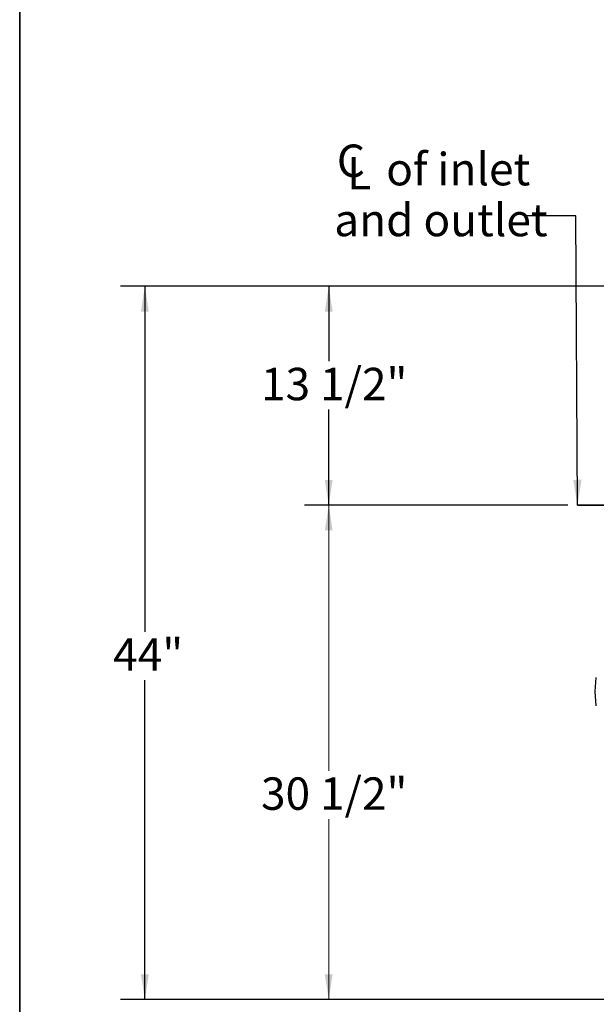
# Model space of a CAD drawing. Units: inches. Extents: x 0.2 to 33.6, y 0.2 to 23.7.
# Drawn here: x 0.2 to 3.2, y 3.3 to 8.3 of the extents above; entities that cross this region are included whole.
import ezdxf

# ---------------------------------------------------------------- set-up
doc = ezdxf.new("R2010")
doc.units = ezdxf.units.IN
doc.header["$MEASUREMENT"] = 0
doc.linetypes.add('CENTERX2', pattern=[0.8, 0.5, -0.1, 0.1, -0.1])
doc.layers.add('LAYER_1', color=179, linetype='Continuous')
doc.styles.add('SLDTEXTSTYLE0', font='TXT', dxfattribs={"width": 0.605})
doc.dimstyles.new('SLDDIMSTYLE0', dxfattribs={"dimtxt": 0.161784, "dimasz": 0.13, "dimexe": 0, "dimexo": 0.0625, "dimgap": 0.040446, "dimtad": 0, "dimtih": 1, "dimtoh": 1, "dimlfac": 12, "dimrnd": 1e-09, "dimzin": 12, "dimdsep": 46, "dimlunit": 5, "dimtxsty": 'SLDTEXTSTYLE0', "dimsah": 1, "dimcen": 0.09, "dimadec": 0, "dimazin": 3, "dimtfac": 1, "dimtofl": 0, "dimtmove": 0, "dimatfit": 3, "dimfxl": 0, "dimfrac": 2, "dimtolj": 1, "dimtzin": 12, "dimarcsym": 0})
doc.dimstyles.new('SLDDIMSTYLE1', dxfattribs={"dimtxt": 0.18, "dimasz": 0.13, "dimexe": 0, "dimexo": 0.0625, "dimgap": 0, "dimtad": 0, "dimtih": 1, "dimtoh": 1, "dimdec": 0, "dimrnd": 1e-09, "dimzin": 0, "dimdsep": 46, "dimlunit": 5, "dimtxsty": 'Standard', "dimsah": 1, "dimcen": 0.09, "dimadec": 0, "dimazin": 0, "dimtfac": 0.13, "dimtdec": 0, "dimtofl": 0, "dimtmove": 0, "dimatfit": 3, "dimfxl": 0, "dimfrac": 2, "dimtolj": 1, "dimtzin": 0, "dimarcsym": 0})
doc.dimstyles.new('SLDDIMSTYLE2', dxfattribs={"dimtxt": 0.161784, "dimasz": 0.13, "dimexe": 0, "dimexo": 0.0625, "dimgap": 0.040446, "dimtad": 0, "dimtih": 1, "dimtoh": 1, "dimdec": 6, "dimlfac": 12, "dimrnd": 1e-09, "dimzin": 12, "dimdsep": 46, "dimlunit": 5, "dimtxsty": 'SLDTEXTSTYLE0', "dimsah": 1, "dimcen": 0.09, "dimadec": 0, "dimazin": 3, "dimtfac": 1, "dimtofl": 0, "dimtmove": 0, "dimatfit": 3, "dimfxl": 0, "dimfrac": 2, "dimtolj": 1, "dimtzin": 12, "dimarcsym": 0})

# ---------------------------------------------------------------- blocks, each defined once
blk = doc.blocks.new('_D_5')
at = {"layer": 'LAYER_1', "color": 7}
for p, q in [((3.8866, 6.9509), (1.7131, 6.9509)), ((1.8381, 6.9509), (1.8381, 6.5652)), ((1.8381, 5.8259), (1.8381, 6.3168)), ((3.0664, 5.8259), (1.7131, 5.8259))]:
    blk.add_line(p, q, dxfattribs=at)
for points in [[(1.8381, 6.9509), (1.8181, 6.8209), (1.8581, 6.8209)], [(1.8381, 5.8259), (1.8581, 5.9559), (1.8181, 5.9559)]]:
    blk.add_solid(points, dxfattribs=at)
at = {"layer": 'LAYER_1', "color": 7, "insert": (1.4899, 6.5316), "char_height": 0.16667, "attachment_point": 1, "style": 'SLDTEXTSTYLE0'}
blk.add_mtext('13 1/2"', dxfattribs=at)
blk = doc.blocks.new('_D_6')
at = {"color": 7, "linetype": 'Continuous', "lineweight": 0}
for p, q in [((3.0664, 5.8259), (1.7131, 5.8259)), ((1.8381, 5.8259), (1.8381, 4.4601)), ((1.8381, 3.2842), (1.8381, 4.2117)), ((3.5726, 3.2842), (1.7131, 3.2842))]:
    blk.add_line(p, q, dxfattribs=at)
at = {"color": 7, "linetype": 'Continuous', "lineweight": 18}
for points in [[(1.8381, 5.8259), (1.8181, 5.6959), (1.8581, 5.6959)], [(1.8381, 3.2842), (1.8581, 3.4142), (1.8181, 3.4142)]]:
    blk.add_solid(points, dxfattribs=at)
at = {"color": 7, "linetype": 'Continuous', "lineweight": 18, "insert": (1.4899, 4.4265), "char_height": 0.16667, "attachment_point": 1, "style": 'SLDTEXTSTYLE0'}
blk.add_mtext('30 1/2"', dxfattribs=at)
blk = doc.blocks.new('_D_7')
at = {"layer": 'LAYER_1', "color": 7}
for p, q in [((3.9653, 6.9509), (0.7682, 6.9509)), ((0.8932, 6.9509), (0.8932, 5.1751)), ((0.8932, 3.2842), (0.8932, 4.9267)), ((3.7248, 3.2842), (0.7682, 3.2842))]:
    blk.add_line(p, q, dxfattribs=at)
for points in [[(0.8932, 6.9509), (0.8732, 6.8209), (0.9132, 6.8209)], [(0.8932, 3.2842), (0.9132, 3.4142), (0.8732, 3.4142)]]:
    blk.add_solid(points, dxfattribs=at)
at = {"layer": 'LAYER_1', "color": 7, "insert": (0.7302, 5.1415), "char_height": 0.16667, "attachment_point": 1, "style": 'SLDTEXTSTYLE0'}
blk.add_mtext('44"', dxfattribs=at)
blk = doc.blocks.new('SW_SYMBOL_MOD_CL')
at = {"layer": 'LAYER_1', "color": 0, "char_height": 30.54, "attachment_point": 5, "style": 'SLDTEXTSTYLE0'}
for s, insert in [('C', (15.75, 23.62)), ('L', (23.62, 11.81))]:
    blk.add_mtext(s, dxfattribs=dict(at, insert=insert))
blk = doc.blocks.new('SW_NOTE_0_18')
at = {"layer": 'LAYER_1', "color": 0, "xscale": 0.005457053431701319, "yscale": 0.005457053431701319, "zscale": 0.005457053431701319}
blk.add_blockref('SW_SYMBOL_MOD_CL', (-0.9916, 0.1322), dxfattribs=at)
at = {"layer": 'LAYER_1', "color": 0, "char_height": 0.16667, "attachment_point": 1, "style": 'SLDTEXTSTYLE0'}
for s, insert in [('of inlet', (-0.7245, 0.3229)), ('and outlet', (-0.9916, 0.0614))]:
    blk.add_mtext(s, dxfattribs=dict(at, insert=insert))

msp = doc.modelspace()

# ---------------------------------------------------------------- linework, layer by layer
at = {"color": 7, "linetype": 'Continuous', "lineweight": 35}
msp.add_line((0.25, 23.68724801), (0.25, 0.25), dxfattribs=at)
at = {"color": 7, "linetype": 'CENTERX2', "lineweight": 35}
msp.add_line((3.11641943, 5.82589177), (10.49595751, 5.82589177), dxfattribs=at)
at = {"color": 7, "linetype": 'Continuous', "lineweight": 25}
for p, q in [((3.20786665, 4.86755844), (3.21296548, 4.94047511)), ((3.21296548, 4.79464177), (3.20786665, 4.86755844))]:
    msp.add_line(p, q, dxfattribs=at)

# ---------------------------------------------------------------- block references
at = {"layer": 'LAYER_1', "color": 7}
msp.add_blockref('SW_NOTE_0_18', (2.85769054, 7.31330927), dxfattribs=at)

# ---------------------------------------------------------------- dimensions: what is measured, and where the dimension line sits
at = {"color": 7, "linetype": 'Continuous', "lineweight": 18}
dim = msp.add_linear_dim(base=(1.83805952, 3.28422511), p1=(3.11641943, 5.82589177), p2=(3.62264848, 3.28422511), angle=90, dimstyle='SLDDIMSTYLE2', dxfattribs=at)
dim.commit()
dim.dimension.update_dxf_attribs({"geometry": '_D_6', "text_midpoint": (1.83805952, 4.33588499), "dimtype": 160})
at = {"layer": 'LAYER_1', "color": 7}
for base, p1, p2, dimstyle, picture, middle in [((0.89317763, 3.28422511), (4.01529855, 6.95089177), (3.77477942, 3.28422511), 'SLDDIMSTYLE0', '_D_7', (0.89317763, 5.0509031)), ((1.83805952, 6.95089177), (3.11641943, 5.82589177), (3.93659849, 6.95089177), 'SLDDIMSTYLE2', '_D_5', (1.83805952, 6.44098101))]:
    dim = msp.add_linear_dim(base=base, p1=p1, p2=p2, angle=90, dimstyle=dimstyle, dxfattribs=at)
    dim.commit()
    dim.dimension.update_dxf_attribs({"geometry": picture, "text_midpoint": middle, "dimtype": 160})

# ---------------------------------------------------------------- leaders
msp.add_leader([(3.11641943, 5.82589177), (3.10769054, 7.31330927), (2.85769054, 7.31330927)], dimstyle='SLDDIMSTYLE1', dxfattribs=at)

doc.saveas('drawing.dxf')
